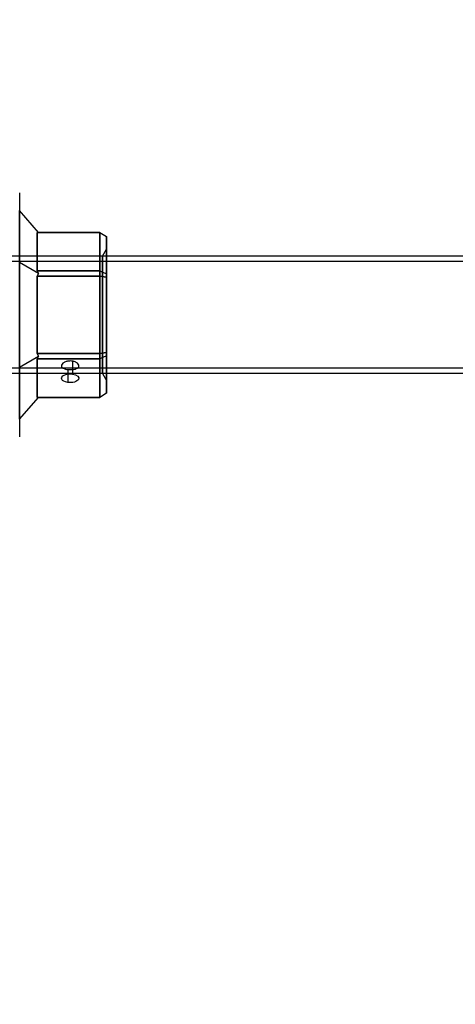
# Model space of a CAD drawing. Units: millimetres. Extents: x 2650 to 11165, y 2501 to 14253.
# Drawn here: x 8103 to 8228, y 5733 to 6016 of the extents above; entities that cross this region are included whole.
import ezdxf

# ---------------------------------------------------------------- set-up
doc = ezdxf.new("R2010")
doc.units = ezdxf.units.MM
doc.layers.add('Dimensions', color=7, linetype='Continuous')
doc.styles.get("Standard").update_dxf_attribs({"font": 'arial.ttf'})
doc.dimstyles.new('Leikkiset keinu', dxfattribs={"dimtxt": 150, "dimasz": 2.5, "dimexe": 0.06, "dimexo": 0.625, "dimtad": 0, "dimtih": 1, "dimtoh": 1, "dimdec": 0, "dimtxsty": 'Standard', "dimcen": 2.5, "dimadec": 0, "dimazin": 0, "dimtfac": 1, "dimtmove": 0, "dimatfit": 3, "dimfxl": 1, "dimarcsym": 0})

# ---------------------------------------------------------------- blocks, each defined once
blk = doc.blocks.new('*D37')
at = {"layer": 'Defpoints', "color": 0, "transparency": 16777216}
for p in [(11150.7, 8787.09), (4381.42, 7230.06), (11150.7, 2599.08)]:
    blk.add_point(p, dxfattribs=at)
at = {"layer": 'Dimensions', "color": 0, "lineweight": -2, "transparency": 16777216}
for p, q in [((11150.7, 8786.47), (11150.7, 2599.02)), ((4381.42, 7229.43), (4381.42, 2599.02)), ((4383.92, 2599.08), (7540.9, 2599.08)), ((11148.2, 2599.08), (7991.22, 2599.08))]:
    blk.add_line(p, q, dxfattribs=at)
at = {"layer": 'Dimensions', "color": 0, "transparency": 16777216}
for points in [[(4383.92, 2599.5), (4383.92, 2598.67), (4381.42, 2599.08)], [(11148.2, 2599.5), (11148.2, 2598.67), (11150.7, 2599.08)]]:
    blk.add_solid(points, dxfattribs=at)
at = {"layer": 'Dimensions', "color": 0, "transparency": 16777216, "insert": (7766.06, 2599.08), "char_height": 150, "attachment_point": 5}
blk.add_mtext('6769', dxfattribs=at)
blk = doc.blocks.new('*D41')
at = {"layer": 'Defpoints', "color": 0, "transparency": 16777216}
for p in [(8137.98, 10796.05), (2877.57, 2854.67), (8028.41, 2854.67, 0)]:
    blk.add_point(p, dxfattribs=at)
at = {"layer": 'Dimensions', "color": 0, "lineweight": -2, "transparency": 16777216}
for p, q in [((8137.35, 10796.05), (2877.51, 10796.05)), ((2877.57, 10793.55), (2877.57, 6902.57)), ((2877.57, 2857.17), (2877.57, 6748.15)), ((8027.79, 2854.67), (2877.51, 2854.67))]:
    blk.add_line(p, q, dxfattribs=at)
at = {"layer": 'Dimensions', "color": 0, "transparency": 16777216}
for points in [[(2877.16, 10793.55), (2877.99, 10793.55), (2877.57, 10796.05)], [(2877.16, 2857.17), (2877.99, 2857.17), (2877.57, 2854.67)]]:
    blk.add_solid(points, dxfattribs=at)
at = {"layer": 'Dimensions', "color": 0, "transparency": 16777216, "insert": (2877.57, 6825.36), "char_height": 150, "attachment_point": 5}
blk.add_mtext('7941', dxfattribs=at)

msp = doc.modelspace()

# ---------------------------------------------------------------- linework, layer by layer
at = {"extrusion": (0.866025, 0.5, -9.47927e-18)}
msp.add_line((8102.92, 5966.03, 550.08), (8102.92, 5966.03, 599.88), dxfattribs=at)
at = {"extrusion": (1, 6.4948e-15, -5.47286e-18)}
for p, q in [((8102.92, 5966.03, 550.08), (8102.92, 5966.03, 599.88)), ((8102.92, 5946, 600.92), (8102.92, 5960.97, 574.98)), ((8102.92, 5960.97, 574.98), (8102.92, 5946, 549.04)), ((8102.92, 5916.04, 600.92), (8102.92, 5946, 600.92)), ((8102.92, 5946, 549.04), (8102.92, 5916.04, 549.04)), ((8102.92, 5901.07, 574.98), (8102.92, 5916.04, 600.92)), ((8102.92, 5916.04, 549.04), (8102.92, 5901.07, 574.98)), ((8102.92, 5896.01, 599.88), (8102.92, 5896.01, 550.08))]:
    msp.add_line(p, q, dxfattribs=at)
at = {"extrusion": (0.707107, 0.612372, -0.353553)}
for p, q in [((8102.92, 5960.97, 574.98), (8102.92, 5946, 549.04)), ((8108.36, 5954.7, 574.98), (8102.92, 5960.97, 574.98)), ((8108.36, 5954.7, 574.98), (8107.92, 5954.7, 574.11)), ((8107.92, 5943.61, 554.91), (8107.92, 5954.7, 574.11)), ((8108.36, 5942.86, 554.47), (8102.92, 5946, 549.04)), ((8107.92, 5943.61, 554.91), (8108.36, 5942.86, 554.47))]:
    msp.add_line(p, q, dxfattribs=at)
at = {"extrusion": (0.707107, 0.612372, 0.353553)}
for p, q in [((8108.36, 5954.7, 574.98), (8102.92, 5960.97, 574.98)), ((8102.92, 5946, 600.92), (8102.92, 5960.97, 574.98)), ((8107.92, 5954.7, 575.85), (8107.92, 5943.61, 595.05)), ((8107.92, 5954.7, 575.85), (8108.36, 5954.7, 574.98)), ((8108.36, 5942.86, 595.49), (8102.92, 5946, 600.92)), ((8108.36, 5942.86, 595.49), (8107.92, 5943.61, 595.05))]:
    msp.add_line(p, q, dxfattribs=at)
at = {"extrusion": (-5.66214e-15, 0.866025, -0.5)}
for p, q in [((8107.92, 5954.7, 574.11), (8125.92, 5954.7, 574.11)), ((8107.92, 5943.61, 554.91), (8107.92, 5954.7, 574.11)), ((8125.92, 5954.7, 574.11), (8125.92, 5943.61, 554.91)), ((8125.92, 5943.61, 554.91), (8107.92, 5943.61, 554.91))]:
    msp.add_line(p, q, dxfattribs=at)
at = {"extrusion": (-6.4948e-15, 1, -4.01565e-15)}
for p, q in [((8125.92, 5954.7, 575.85), (8107.92, 5954.7, 575.85)), ((8107.92, 5954.7, 574.11), (8125.92, 5954.7, 574.11)), ((8108.36, 5954.7, 574.98), (8107.92, 5954.7, 574.11)), ((8107.92, 5954.7, 575.85), (8108.36, 5954.7, 574.98)), ((8125.92, 5954.7, 575.85), (8125.92, 5954.7, 574.11))]:
    msp.add_line(p, q, dxfattribs=at)
at = {"extrusion": (-5.60663e-15, 0.866025, 0.5)}
for p, q in [((8125.92, 5954.7, 575.85), (8107.92, 5954.7, 575.85)), ((8107.92, 5954.7, 575.85), (8107.92, 5943.61, 595.05)), ((8125.92, 5943.61, 595.05), (8125.92, 5954.7, 575.85)), ((8107.92, 5943.61, 595.05), (8125.92, 5943.61, 595.05))]:
    msp.add_line(p, q, dxfattribs=at)
at = {"extrusion": (0.5, 0.75, -0.433013)}
for p, q in [((8125.92, 5954.7, 574.11), (8127.92, 5953.55, 574.42)), ((8125.92, 5954.7, 574.11), (8125.92, 5943.61, 554.91)), ((8127.92, 5942.77, 555.75), (8127.92, 5953.55, 574.42)), ((8125.92, 5943.61, 554.91), (8127.92, 5942.77, 555.75))]:
    msp.add_line(p, q, dxfattribs=at)
at = {"extrusion": (0.5, 0.866025, -3.46437e-15)}
for p, q in [((8125.92, 5954.7, 575.85), (8127.92, 5953.55, 575.54)), ((8125.92, 5954.7, 574.11), (8127.92, 5953.55, 574.42)), ((8125.92, 5954.7, 575.85), (8125.92, 5954.7, 574.11)), ((8127.92, 5953.55, 574.42), (8127.92, 5953.55, 575.54))]:
    msp.add_line(p, q, dxfattribs=at)
at = {"extrusion": (0.5, 0.75, 0.433013)}
for p, q in [((8125.92, 5954.7, 575.85), (8127.92, 5953.55, 575.54)), ((8125.92, 5943.61, 595.05), (8125.92, 5954.7, 575.85)), ((8127.92, 5953.55, 575.54), (8127.92, 5942.77, 594.21)), ((8125.92, 5943.61, 595.05), (8127.92, 5942.77, 594.21))]:
    msp.add_line(p, q, dxfattribs=at)
at = {"extrusion": (1, 6.43929e-15, 2.65765e-17)}
for p, q in [((8127.92, 5942.77, 555.75), (8127.92, 5953.55, 574.42)), ((8127.92, 5953.55, 574.42), (8127.92, 5953.55, 575.54)), ((8127.92, 5953.55, 575.54), (8127.92, 5942.77, 594.21)), ((8127.92, 5941.8, 555.19), (8127.92, 5942.77, 555.75)), ((8127.92, 5942.77, 594.21), (8127.92, 5941.8, 594.77)), ((8127.92, 5920.24, 555.19), (8127.92, 5941.8, 555.19)), ((8127.92, 5941.8, 594.77), (8127.92, 5920.24, 594.77)), ((8127.92, 5920.24, 594.77), (8127.92, 5919.28, 594.21)), ((8127.92, 5919.28, 555.75), (8127.92, 5920.24, 555.19)), ((8127.92, 5919.28, 594.21), (8127.92, 5908.5, 575.54)), ((8127.92, 5908.5, 574.42), (8127.92, 5919.28, 555.75)), ((8127.92, 5908.5, 575.54), (8127.92, 5908.5, 574.42))]:
    msp.add_line(p, q, dxfattribs=at)
for p, q in [((8126.77, 5947.87, 574.98), (8127.92, 5949.87, 574.98)), ((8126.77, 5947.87, 574.98), (8127.92, 5949.87, 574.98)), ((9463.42, 5947.87, 574.98), (8093.42, 5947.87, 574.98)), ((9463.42, 5947.87, 574.98), (8093.42, 5947.87, 574.98)), ((8126.77, 5947.87, 574.98), (8093.42, 5947.87, 574.98)), ((8126.77, 5947.87, 574.98), (8093.42, 5947.87, 574.98)), ((9463.42, 5946.37, 574.98), (8093.42, 5946.37, 574.98)), ((9463.42, 5946.37, 574.98), (8093.42, 5946.37, 574.98)), ((8125.92, 5942.11, 595.92), (8107.92, 5942.11, 595.92)), ((8107.92, 5942.11, 595.92), (8107.92, 5919.93, 595.92)), ((8125.92, 5919.93, 595.92), (8125.92, 5942.11, 595.92)), ((8107.92, 5919.93, 595.92), (8125.92, 5919.93, 595.92)), ((9463.42, 5915.67, 574.98), (8093.42, 5915.67, 574.98)), ((9463.42, 5915.67, 574.98), (8093.42, 5915.67, 574.98)), ((8116.75, 5915.34, 568.81), (8116.75, 5911.64, 566.67)), ((8116.75, 5915.34, 568.81), (8116.75, 5911.64, 566.67)), ((8118.14, 5917.72, 564.64), (8118.14, 5914.04, 562.51)), ((8118.14, 5917.72, 564.64), (8118.14, 5914.04, 562.51)), ((9463.42, 5914.17, 574.98), (8093.42, 5914.17, 574.98)), ((9463.42, 5914.17, 574.98), (8093.42, 5914.17, 574.98)), ((8126.77, 5914.17, 574.98), (8093.42, 5914.17, 574.98)), ((8126.77, 5914.17, 574.98), (8093.42, 5914.17, 574.98)), ((8126.77, 5914.17, 574.98), (8127.92, 5912.17, 574.98)), ((8126.77, 5914.17, 574.98), (8127.92, 5912.17, 574.98))]:
    msp.add_line(p, q)
at = {"extrusion": (0.707107, 4.77396e-15, -0.707107)}
for p, q in [((8102.92, 5946, 549.04), (8102.92, 5916.04, 549.04)), ((8108.36, 5942.86, 554.47), (8102.92, 5946, 549.04)), ((8108.36, 5942.86, 554.47), (8107.92, 5942.11, 554.04)), ((8107.92, 5919.93, 554.04), (8107.92, 5942.11, 554.04)), ((8102.92, 5916.04, 549.04), (8108.36, 5919.18, 554.47)), ((8107.92, 5919.93, 554.04), (8108.36, 5919.18, 554.47))]:
    msp.add_line(p, q, dxfattribs=at)
at = {"extrusion": (0.707107, 4.60743e-15, 0.707107)}
for p, q in [((8108.36, 5942.86, 595.49), (8102.92, 5946, 600.92)), ((8102.92, 5916.04, 600.92), (8102.92, 5946, 600.92)), ((8107.92, 5942.11, 595.92), (8108.36, 5942.86, 595.49)), ((8107.92, 5942.11, 595.92), (8107.92, 5919.93, 595.92)), ((8102.92, 5916.04, 600.92), (8108.36, 5919.18, 595.49)), ((8108.36, 5919.18, 595.49), (8107.92, 5919.93, 595.92))]:
    msp.add_line(p, q, dxfattribs=at)
at = {"extrusion": (-3.21965e-15, 0.5, -0.866025)}
for p, q in [((8125.92, 5943.61, 554.91), (8107.92, 5943.61, 554.91)), ((8107.92, 5943.61, 554.91), (8108.36, 5942.86, 554.47)), ((8125.92, 5943.61, 554.91), (8125.92, 5942.11, 554.04)), ((8108.36, 5942.86, 554.47), (8107.92, 5942.11, 554.04)), ((8107.92, 5942.11, 554.04), (8125.92, 5942.11, 554.04))]:
    msp.add_line(p, q, dxfattribs=at)
at = {"extrusion": (-3.2474e-15, 0.5, 0.866025)}
for p, q in [((8107.92, 5943.61, 595.05), (8125.92, 5943.61, 595.05)), ((8108.36, 5942.86, 595.49), (8107.92, 5943.61, 595.05)), ((8125.92, 5942.11, 595.92), (8125.92, 5943.61, 595.05)), ((8107.92, 5942.11, 595.92), (8108.36, 5942.86, 595.49)), ((8125.92, 5942.11, 595.92), (8107.92, 5942.11, 595.92))]:
    msp.add_line(p, q, dxfattribs=at)
at = {"extrusion": (0.5, 0.433013, -0.75)}
for p, q in [((8125.92, 5943.61, 554.91), (8125.92, 5942.11, 554.04)), ((8125.92, 5943.61, 554.91), (8127.92, 5942.77, 555.75)), ((8127.92, 5941.8, 555.19), (8125.92, 5942.11, 554.04)), ((8127.92, 5941.8, 555.19), (8127.92, 5942.77, 555.75))]:
    msp.add_line(p, q, dxfattribs=at)
at = {"extrusion": (0.5, 0.433013, 0.75)}
for p, q in [((8125.92, 5943.61, 595.05), (8127.92, 5942.77, 594.21)), ((8125.92, 5942.11, 595.92), (8125.92, 5943.61, 595.05)), ((8125.92, 5942.11, 595.92), (8127.92, 5941.8, 594.77)), ((8127.92, 5942.77, 594.21), (8127.92, 5941.8, 594.77))]:
    msp.add_line(p, q, dxfattribs=at)
at = {"extrusion": (-5.47286e-18, 2.05745e-16, -1)}
for p, q in [((8107.92, 5942.11, 554.04), (8125.92, 5942.11, 554.04)), ((8107.92, 5919.93, 554.04), (8107.92, 5942.11, 554.04)), ((8125.92, 5942.11, 554.04), (8125.92, 5919.93, 554.04)), ((8125.92, 5919.93, 554.04), (8107.92, 5919.93, 554.04))]:
    msp.add_line(p, q, dxfattribs=at)
at = {"extrusion": (0.5, 3.38618e-15, -0.866025)}
for p, q in [((8125.92, 5942.11, 554.04), (8125.92, 5919.93, 554.04)), ((8127.92, 5941.8, 555.19), (8125.92, 5942.11, 554.04)), ((8127.92, 5920.24, 555.19), (8127.92, 5941.8, 555.19)), ((8127.92, 5920.24, 555.19), (8125.92, 5919.93, 554.04))]:
    msp.add_line(p, q, dxfattribs=at)
at = {"extrusion": (0.5, 3.21965e-15, 0.866025)}
for p, q in [((8125.92, 5942.11, 595.92), (8127.92, 5941.8, 594.77)), ((8125.92, 5919.93, 595.92), (8125.92, 5942.11, 595.92)), ((8127.92, 5941.8, 594.77), (8127.92, 5920.24, 594.77)), ((8125.92, 5919.93, 595.92), (8127.92, 5920.24, 594.77))]:
    msp.add_line(p, q, dxfattribs=at)
at = {"extrusion": (0.707107, -0.612372, -0.353553)}
for p, q in [((8102.92, 5916.04, 549.04), (8108.36, 5919.18, 554.47)), ((8108.36, 5919.18, 554.47), (8107.92, 5918.43, 554.91)), ((8107.92, 5907.34, 574.11), (8107.92, 5918.43, 554.91)), ((8102.92, 5916.04, 549.04), (8102.92, 5901.07, 574.98)), ((8102.92, 5901.07, 574.98), (8108.36, 5907.34, 574.98)), ((8107.92, 5907.34, 574.11), (8108.36, 5907.34, 574.98))]:
    msp.add_line(p, q, dxfattribs=at)
at = {"extrusion": (0.707107, -0.612372, 0.353553)}
for p, q in [((8102.92, 5916.04, 600.92), (8108.36, 5919.18, 595.49)), ((8107.92, 5918.43, 595.05), (8108.36, 5919.18, 595.49)), ((8107.92, 5918.43, 595.05), (8107.92, 5907.34, 575.85)), ((8102.92, 5901.07, 574.98), (8102.92, 5916.04, 600.92)), ((8102.92, 5901.07, 574.98), (8108.36, 5907.34, 574.98)), ((8108.36, 5907.34, 574.98), (8107.92, 5907.34, 575.85))]:
    msp.add_line(p, q, dxfattribs=at)
at = {"extrusion": (3.2474e-15, -0.5, -0.866025)}
for p, q in [((8125.92, 5919.93, 554.04), (8107.92, 5919.93, 554.04)), ((8107.92, 5919.93, 554.04), (8108.36, 5919.18, 554.47)), ((8108.36, 5919.18, 554.47), (8107.92, 5918.43, 554.91)), ((8107.92, 5918.43, 554.91), (8125.92, 5918.43, 554.91)), ((8125.92, 5919.93, 554.04), (8125.92, 5918.43, 554.91))]:
    msp.add_line(p, q, dxfattribs=at)
at = {"extrusion": (3.21965e-15, -0.5, 0.866025)}
for p, q in [((8107.92, 5919.93, 595.92), (8125.92, 5919.93, 595.92)), ((8108.36, 5919.18, 595.49), (8107.92, 5919.93, 595.92)), ((8107.92, 5918.43, 595.05), (8108.36, 5919.18, 595.49)), ((8125.92, 5918.43, 595.05), (8107.92, 5918.43, 595.05)), ((8125.92, 5918.43, 595.05), (8125.92, 5919.93, 595.92))]:
    msp.add_line(p, q, dxfattribs=at)
at = {"extrusion": (5.60663e-15, -0.866025, -0.5)}
for p, q in [((8107.92, 5918.43, 554.91), (8125.92, 5918.43, 554.91)), ((8107.92, 5907.34, 574.11), (8107.92, 5918.43, 554.91)), ((8125.92, 5918.43, 554.91), (8125.92, 5907.34, 574.11)), ((8125.92, 5907.34, 574.11), (8107.92, 5907.34, 574.11))]:
    msp.add_line(p, q, dxfattribs=at)
at = {"extrusion": (5.66214e-15, -0.866025, 0.5)}
for p, q in [((8125.92, 5918.43, 595.05), (8107.92, 5918.43, 595.05)), ((8107.92, 5918.43, 595.05), (8107.92, 5907.34, 575.85)), ((8125.92, 5907.34, 575.85), (8125.92, 5918.43, 595.05)), ((8107.92, 5907.34, 575.85), (8125.92, 5907.34, 575.85))]:
    msp.add_line(p, q, dxfattribs=at)
at = {"extrusion": (0.5, -0.433013, -0.75)}
for p, q in [((8127.92, 5920.24, 555.19), (8125.92, 5919.93, 554.04)), ((8125.92, 5919.93, 554.04), (8125.92, 5918.43, 554.91)), ((8127.92, 5919.28, 555.75), (8125.92, 5918.43, 554.91)), ((8127.92, 5919.28, 555.75), (8127.92, 5920.24, 555.19))]:
    msp.add_line(p, q, dxfattribs=at)
at = {"extrusion": (0.5, -0.433013, 0.75)}
for p, q in [((8125.92, 5919.93, 595.92), (8127.92, 5920.24, 594.77)), ((8125.92, 5918.43, 595.05), (8125.92, 5919.93, 595.92)), ((8127.92, 5919.28, 594.21), (8125.92, 5918.43, 595.05)), ((8127.92, 5920.24, 594.77), (8127.92, 5919.28, 594.21))]:
    msp.add_line(p, q, dxfattribs=at)
at = {"extrusion": (0.5, -0.75, -0.433013)}
for p, q in [((8127.92, 5919.28, 555.75), (8125.92, 5918.43, 554.91)), ((8125.92, 5918.43, 554.91), (8125.92, 5907.34, 574.11)), ((8127.92, 5908.5, 574.42), (8127.92, 5919.28, 555.75)), ((8127.92, 5908.5, 574.42), (8125.92, 5907.34, 574.11))]:
    msp.add_line(p, q, dxfattribs=at)
at = {"extrusion": (0.5, -0.75, 0.433013)}
for p, q in [((8127.92, 5919.28, 594.21), (8125.92, 5918.43, 595.05)), ((8125.92, 5907.34, 575.85), (8125.92, 5918.43, 595.05)), ((8127.92, 5919.28, 594.21), (8127.92, 5908.5, 575.54)), ((8127.92, 5908.5, 575.54), (8125.92, 5907.34, 575.85))]:
    msp.add_line(p, q, dxfattribs=at)
at = {"extrusion": (6.4948e-15, -1, -2.26197e-15)}
for p, q in [((8125.92, 5907.34, 574.11), (8107.92, 5907.34, 574.11)), ((8107.92, 5907.34, 575.85), (8125.92, 5907.34, 575.85)), ((8108.36, 5907.34, 574.98), (8107.92, 5907.34, 575.85)), ((8107.92, 5907.34, 574.11), (8108.36, 5907.34, 574.98)), ((8125.92, 5907.34, 574.11), (8125.92, 5907.34, 575.85))]:
    msp.add_line(p, q, dxfattribs=at)
at = {"extrusion": (0.5, -0.866025, -1.94563e-15)}
for p, q in [((8127.92, 5908.5, 575.54), (8125.92, 5907.34, 575.85)), ((8127.92, 5908.5, 574.42), (8125.92, 5907.34, 574.11)), ((8125.92, 5907.34, 574.11), (8125.92, 5907.34, 575.85)), ((8127.92, 5908.5, 575.54), (8127.92, 5908.5, 574.42))]:
    msp.add_line(p, q, dxfattribs=at)
at = {"extrusion": (0.866025, -0.5, -2.19252e-32)}
msp.add_line((8102.92, 5896.01, 599.88), (8102.92, 5896.01, 550.08), dxfattribs=at)
at = {"extrusion": (2.20013e-14, -1.51054e-14, -1)}
for centre in [(-8028.42, 5931.02, -632), (-8028.42, 5931.02, -697), (-8028.42, 5931.02, -632), (-8028.42, 5931.02, -895), (-8028.42, 5931.02, -960), (-8028.42, 5931.02, -895)]:
    msp.add_arc(centre, 72, 120, 270, dxfattribs=at)
at = {"extrusion": (-1, -6.38378e-15, -2.65765e-17)}
for start, end in [(180, 0), (0, 180)]:
    msp.add_arc((-5931.02, 574.98, -8127.92), 18.85, start, end, dxfattribs=at)
at = {"extrusion": (1, 6.38378e-15, 2.65765e-17)}
for start, end in [(180, 0), (0, 180)]:
    msp.add_arc((5931.02, 574.98, 8127.92), 18.85, start, end, dxfattribs=at)
at = {"extrusion": (1, 4.88498e-15, -5.47286e-18)}
for start, end in [(180, 0), (180, 0), (0, 180), (0, 180)]:
    msp.add_arc((5931.02, 574.98, 8126.77), 16.85, start, end, dxfattribs=at)
at = {"extrusion": (5.60663e-15, -0.866025, -0.5)}
for start, end in [(106.1021, 286.1021), (106.1021, 286.1021), (286.1021, 106.1021), (286.1021, 106.1021)]:
    msp.add_arc((8117.44, -2467.46, -5402.96), 2.5, start, end, dxfattribs=at)
for points, weights in [([(8102.92, 5966.03, 599.88), (8102.92, 5931.02, 610.85), (8102.92, 5896.01, 599.88)], [1.48941667239, 1.64570072699, 1.48941667239]), ([(8102.92, 5966.03, 550.08), (8102.92, 5931.02, 539.11), (8102.92, 5896.01, 550.08)], [1.53451028635, 1.69552600063, 1.53451028635]), ([(8102.92, 5966.03, 550.08), (8102.92, 5931.02, 539.11), (8102.92, 5896.01, 550.08)], [1.53451028635, 1.69552600063, 1.53451028635]), ([(8102.92, 5966.03, 599.88), (8102.92, 5931.02, 610.85), (8102.92, 5896.01, 599.88)], [1.48941667239, 1.64570072699, 1.48941667239])]:
    msp.add_rational_spline(points, weights, degree=2)
for points, knots in [([(8118.14, 5917.72, 564.64), (8117.91, 5917.76, 564.59), (8117.67, 5917.78, 564.56), (8117.13, 5917.78, 564.56), (8116.79, 5917.74, 564.61), (8116.18, 5917.58, 564.82), (8115.9, 5917.46, 564.97), (8115.45, 5917.2, 565.33), (8115.26, 5917.04, 565.56), (8115.01, 5916.71, 566.08), (8114.94, 5916.53, 566.37), (8114.94, 5916.22, 566.91), (8115.01, 5916.07, 567.21), (8115.26, 5915.79, 567.76), (8115.45, 5915.67, 568.02), (8115.9, 5915.5, 568.43), (8116.18, 5915.42, 568.61), (8116.57, 5915.36, 568.76), (8116.66, 5915.35, 568.79), (8116.75, 5915.34, 568.81)], [0.6866817, 0.6866817, 0.6866817, 0.6866817, 0.7545778, 0.7545778, 0.8488965, 0.8488965, 0.9432151, 0.9432151, 1.0375055, 1.0375055, 1.1317959, 1.1317959, 1.2261502, 1.2261502, 1.3205044, 1.3205044, 1.41483, 1.41483, 1.4412529, 1.4412529, 1.4412529, 1.4412529]), ([(8118.14, 5917.72, 564.64), (8117.91, 5917.76, 564.59), (8117.67, 5917.78, 564.56), (8117.13, 5917.78, 564.56), (8116.79, 5917.74, 564.61), (8116.18, 5917.58, 564.82), (8115.9, 5917.46, 564.97), (8115.45, 5917.2, 565.33), (8115.26, 5917.04, 565.56), (8115.01, 5916.71, 566.08), (8114.94, 5916.53, 566.37), (8114.94, 5916.22, 566.91), (8115.01, 5916.07, 567.21), (8115.26, 5915.79, 567.76), (8115.45, 5915.67, 568.02), (8115.9, 5915.5, 568.43), (8116.18, 5915.42, 568.61), (8116.57, 5915.36, 568.76), (8116.66, 5915.35, 568.79), (8116.75, 5915.34, 568.81)], [0.6866817, 0.6866817, 0.6866817, 0.6866817, 0.7545778, 0.7545778, 0.8488965, 0.8488965, 0.9432151, 0.9432151, 1.0375055, 1.0375055, 1.1317959, 1.1317959, 1.2261502, 1.2261502, 1.3205044, 1.3205044, 1.41483, 1.41483, 1.4412529, 1.4412529, 1.4412529, 1.4412529]), ([(8116.75, 5915.34, 568.81), (8116.98, 5915.32, 568.88), (8117.22, 5915.3, 568.91), (8117.44, 5915.3, 568.91), (8117.76, 5915.3, 568.91), (8118.09, 5915.33, 568.85), (8118.71, 5915.42, 568.61), (8118.99, 5915.5, 568.43), (8119.43, 5915.67, 568.02), (8119.62, 5915.79, 567.76), (8119.88, 5916.07, 567.21), (8119.94, 5916.22, 566.91), (8119.94, 5916.53, 566.37), (8119.88, 5916.71, 566.08), (8119.62, 5917.04, 565.56), (8119.43, 5917.2, 565.33), (8118.99, 5917.46, 564.97), (8118.71, 5917.58, 564.82), (8118.31, 5917.68, 564.68), (8118.23, 5917.7, 564.66), (8118.14, 5917.72, 564.64)], [-0.0679027, -0.0679027, -0.0679027, -0.0679027, 0, 0, 0, 0.0943368, 0.0943368, 0.1886736, 0.1886736, 0.2830167, 0.2830167, 0.3773598, 0.3773598, 0.4716502, 0.4716502, 0.5659406, 0.5659406, 0.6602592, 0.6602592, 0.6866817, 0.6866817, 0.6866817, 0.6866817]), ([(8116.75, 5915.34, 568.81), (8116.98, 5915.32, 568.88), (8117.22, 5915.3, 568.91), (8117.44, 5915.3, 568.91), (8117.76, 5915.3, 568.91), (8118.09, 5915.33, 568.85), (8118.71, 5915.42, 568.61), (8118.99, 5915.5, 568.43), (8119.43, 5915.67, 568.02), (8119.62, 5915.79, 567.76), (8119.88, 5916.07, 567.21), (8119.94, 5916.22, 566.91), (8119.94, 5916.53, 566.37), (8119.88, 5916.71, 566.08), (8119.62, 5917.04, 565.56), (8119.43, 5917.2, 565.33), (8118.99, 5917.46, 564.97), (8118.71, 5917.58, 564.82), (8118.31, 5917.68, 564.68), (8118.23, 5917.7, 564.66), (8118.14, 5917.72, 564.64)], [-0.0679027, -0.0679027, -0.0679027, -0.0679027, 0, 0, 0, 0.0943368, 0.0943368, 0.1886736, 0.1886736, 0.2830167, 0.2830167, 0.3773598, 0.3773598, 0.4716502, 0.4716502, 0.5659406, 0.5659406, 0.6602592, 0.6602592, 0.6866817, 0.6866817, 0.6866817, 0.6866817])]:
    msp.add_open_spline(points, degree=3, knots=knots)

# ---------------------------------------------------------------- dimensions: what is measured, and where the dimension line sits
at = {"layer": 'Dimensions'}
dim = msp.add_linear_dim(base=(2877.57, 2854.67), p1=(8137.98, 10796.05), p2=(8028.41, 2854.67, 0), angle=90, dimstyle='Leikkiset keinu', dxfattribs=at)
dim.commit()
dim.dimension.update_dxf_attribs({"geometry": '*D41', "text_midpoint": (2877.57, 6825.36)})
dim = msp.add_linear_dim(base=(11150.7, 2599.08), p1=(4381.42, 7230.06), p2=(11150.7, 8787.09), dimstyle='Leikkiset keinu', override={"dimlfac": 1}, dxfattribs=at)
dim.commit()
dim.dimension.update_dxf_attribs({"geometry": '*D37', "text_midpoint": (7766.06, 2599.08)})

doc.saveas('drawing.dxf')
